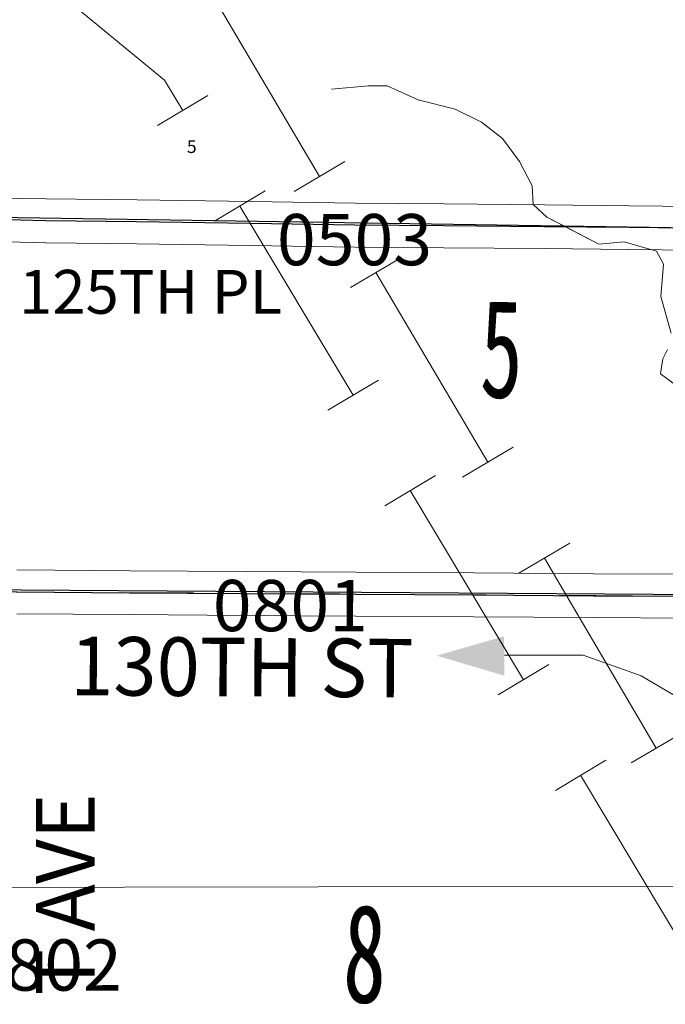
# Model space of a CAD drawing. Extents: x -50.4 to -6.4, y -38.2 to -4.2.
# Drawn here: x -21.2 to -20.3, y -10.9 to -9.5 of the extents above; entities that cross this region are included whole.
import ezdxf
from ezdxf.enums import TextEntityAlignment as Align

# ---------------------------------------------------------------- set-up
doc = ezdxf.new("R2010")
doc.units = ezdxf.units.MI
doc.header["$MEASUREMENT"] = 0
doc.linetypes.add('DGN Style 1', pattern=[0.03005, 5e-05, -0.03])
doc.linetypes.add('DGN Style 2', pattern=[0.05, 0.03, -0.02])
for name, color, linetype, lineweight in [('tdCoDirctArrow', 7, 'Continuous', 0), ('tdCoHydroRiver', 5, 'Continuous', 0), ('tdCoPipe', 7, 'Continuous', 13), ('tdCoSecRdNmbr', 1, 'Continuous', 13), ('tdCoSecRdTxt', 7, 'Continuous', 0), ('tdCoSecRteBand', 7, 'Continuous', 30), ('tdCoSecRteCL', 7, 'Continuous', 0), ('tdCoSectLine', 7, 'DGN Style 1', 13), ('tdCoSectNmbr', 7, 'Continuous', 0), ('tdCoSurfGravel', 1, 'Continuous', 0), ('tdPIHydro', 62, 'DGN Style 1', 0), ('tdPIMapPltShpe', 5, 'DGN Style 1', 0), ('tdPISecCL', 4, 'DGN Style 2', 0), ('tdPISectNmbr', 7, 'DGN Style 1', 0)]:
    doc.layers.add(name, color=color, linetype=linetype, lineweight=lineweight)
doc.styles.add('Style-Century Gothic', font='GOTHIC.TTF')
doc.styles.add('Style-GEOMETRICFUTURA_211_L_L', font='GEOMETRICFUTURA_211_L_L.shx')
doc.styles.add('Style-Tw Cen MT', font='TCM_____.TTF')

# ---------------------------------------------------------------- blocks, each defined once
blk = doc.blocks.new('ARROW3_2')
at = {"layer": 'tdCoDirctArrow', "color": 7, "linetype": 'Continuous', "lineweight": 0, "extrusion": (0, 0, -1)}
blk.add_solid([(-0.0001, 0.0282), (-0.0925, 0.0008), (-0.0006, -0.0257)], dxfattribs=at)

msp = doc.modelspace()

# ---------------------------------------------------------------- linework, layer by layer
at = {"layer": 'tdCoDirctArrow', "color": 7, "linetype": 'Continuous', "lineweight": 0, "flags": 128}
msp.add_lwpolyline([(-20.2019, -10.6197), (-20.2254, -10.5703), (-20.2381, -10.5432), (-20.2382, -10.5428), (-20.2416, -10.5389), (-20.2936, -10.4778), (-20.37, -10.4325), (-20.4006, -10.4216), (-20.4494, -10.4043), (-20.557, -10.4043)], dxfattribs=at)
at = {"layer": 'tdCoHydroRiver', "color": 5, "linetype": 'Continuous', "lineweight": 0, "flags": 128}
for points in [[(-20.3293, -9.9646), (-20.3432, -9.9141), (-20.3398, -9.8699), (-20.3492, -9.8525), (-20.3933, -9.8396), (-20.4281, -9.8426), (-20.4769, -9.8171), (-20.4989, -9.8059), (-20.5178, -9.7885), (-20.5192, -9.7632), (-20.5364, -9.73), (-20.5599, -9.6983), (-20.5882, -9.676), (-20.6245, -9.6585), (-20.6749, -9.6456), (-20.7174, -9.6264), (-20.7427, -9.6263), (-20.7932, -9.6308)], [(-20.251, -10.0881), (-20.3437, -10.0198), (-20.3405, -9.9993), (-20.3341, -9.9867)]]:
    msp.add_lwpolyline(points, dxfattribs=at)
at = {"layer": 'tdCoPipe', "color": 7, "linetype": 'Continuous', "lineweight": 0}
for p, q in [((-20.9621, -9.6395), (-21.0311, -9.6808)), ((-20.7751, -9.7298), (-20.8445, -9.7707)), ((-20.884, -9.77), (-20.9531, -9.8114)), ((-20.6979, -9.8609), (-20.7674, -9.9018)), ((-20.7293, -10.0284), (-20.7983, -10.0698)), ((-20.545, -10.1203), (-20.6143, -10.1612)), ((-20.6512, -10.1589), (-20.7203, -10.2003)), ((-20.4677, -10.2514), (-20.5372, -10.2923)), ((-20.4965, -10.4173), (-20.5655, -10.4587)), ((-20.3148, -10.5108), (-20.3841, -10.5517)), ((-20.4184, -10.5479), (-20.4875, -10.5893))]:
    msp.add_line(p, q, dxfattribs=at)
at = {"layer": 'tdCoPipe', "color": 7, "linetype": 'Continuous', "lineweight": 0, "flags": 128}
for points in [[(-20.9967, -9.6602), (-21.0215, -9.6186), (-21.2166, -9.458)], [(-20.8099, -9.7503), (-20.9628, -9.4908)], [(-20.7639, -10.0491), (-20.9186, -9.7907)], [(-20.5797, -10.1408), (-20.7326, -9.8813)], [(-20.5311, -10.438), (-20.6857, -10.1796)], [(-20.3495, -10.5313), (-20.5025, -10.2718)], [(-20.2983, -10.827), (-20.4529, -10.5686)]]:
    msp.add_lwpolyline(points, dxfattribs=at)
at = {"layer": 'tdCoSecRteBand', "color": 7, "linetype": 'Continuous', "lineweight": 0, "flags": 128}
for points in [[(-21.2669, -9.7791), (-21.2176, -9.7802), (-21.1831, -9.7809), (-21.0589, -9.7823), (-21.0589, -9.7823), (-20.9033, -9.7845), (-20.9033, -9.7845), (-20.7607, -9.7868), (-20.6395, -9.7878), (-20.6395, -9.7878), (-20.5022, -9.7889), (-20.5021, -9.7889), (-20.3862, -9.7902), (-20.2966, -9.7911)], [(-20.2978, -9.8511), (-20.3868, -9.8502), (-20.3869, -9.8502), (-20.5027, -9.8489), (-20.64, -9.8478), (-20.7613, -9.8468), (-20.7615, -9.8468), (-20.9042, -9.8445), (-21.0597, -9.8423), (-21.1839, -9.8409), (-21.1841, -9.8409), (-21.2188, -9.8402), (-21.2189, -9.8402), (-21.2682, -9.8391)], [(-21.2231, -10.2879), (-21.0689, -10.289), (-20.9101, -10.29), (-20.9101, -10.29), (-20.7596, -10.291), (-20.5988, -10.2918), (-20.5987, -10.2918), (-20.4347, -10.2931), (-20.3057, -10.2939)], [(-20.307, -10.3539), (-20.435, -10.3531), (-20.4351, -10.3531), (-20.5991, -10.3518), (-20.7599, -10.351), (-20.7599, -10.351), (-20.9105, -10.35), (-21.0693, -10.349), (-21.0694, -10.349), (-21.2235, -10.3479)]]:
    msp.add_lwpolyline(points, dxfattribs=at)
at = {"layer": 'tdCoSecRteCL', "color": 7, "linetype": 'Continuous', "lineweight": 13, "flags": 128}
for points in [[(-21.2675, -9.8091), (-21.2183, -9.8102), (-21.1836, -9.8109), (-21.0593, -9.8123), (-20.9037, -9.8145), (-20.761, -9.8168), (-20.6397, -9.8178), (-20.5024, -9.8189), (-20.3865, -9.8202), (-20.2672, -9.8214)], [(-21.2816, -10.3176), (-21.2233, -10.3179), (-21.0691, -10.319), (-20.9103, -10.32), (-20.7597, -10.321), (-20.5989, -10.3218), (-20.4349, -10.3231), (-20.3001, -10.324), (-20.2952, -10.3238), (-20.2904, -10.324), (-20.2857, -10.3247), (-20.281, -10.3258), (-20.2764, -10.3273)]]:
    msp.add_lwpolyline(points, dxfattribs=at)
at = {"layer": 'tdCoSectLine', "color": 7, "linetype": 'DGN Style 1', "lineweight": 0, "flags": 128}
msp.add_lwpolyline([(-21.282, -10.3176), (-20.2766, -10.3238)], dxfattribs=at)
at = {"layer": 'tdCoSurfGravel', "color": 1, "linetype": 'Continuous', "lineweight": 0, "flags": 128}
for points in [[(-21.2675, -9.8091), (-21.2183, -9.8102), (-21.1836, -9.8109), (-21.0593, -9.8123), (-20.9037, -9.8145), (-20.761, -9.8168), (-20.6397, -9.8178), (-20.5024, -9.8189), (-20.3865, -9.8202), (-20.2672, -9.8214)], [(-21.2816, -10.3176), (-21.2233, -10.3179), (-21.0691, -10.319), (-20.9103, -10.32), (-20.7597, -10.321), (-20.5989, -10.3218), (-20.4349, -10.3231), (-20.3001, -10.324), (-20.2952, -10.3238), (-20.2904, -10.324), (-20.2857, -10.3247), (-20.281, -10.3258), (-20.2764, -10.3273)]]:
    msp.add_lwpolyline(points, dxfattribs=at)
at = {"layer": 'tdPIHydro', "color": 62, "linetype": 'Continuous', "lineweight": 13, "flags": 128}
for points in [[(-20.7932, -9.6308), (-20.7427, -9.6263), (-20.7174, -9.6264), (-20.6749, -9.6456), (-20.6245, -9.6585), (-20.5882, -9.676), (-20.5599, -9.6983), (-20.5364, -9.73), (-20.5192, -9.7632), (-20.5178, -9.7885), (-20.4989, -9.8059), (-20.4281, -9.8426), (-20.3933, -9.8396), (-20.3492, -9.8525), (-20.3398, -9.8699), (-20.3432, -9.9141), (-20.3293, -9.9646)], [(-20.3341, -9.9867), (-20.3405, -9.9993), (-20.3437, -10.0198), (-20.251, -10.0881)]]:
    msp.add_lwpolyline(points, dxfattribs=at)
at = {"layer": 'tdPIMapPltShpe', "color": 5, "linetype": 'Continuous', "lineweight": 13, "flags": 128}
msp.add_lwpolyline([(-18.8062, -9.2893), (-18.6921, -10.7174), (-23.99, -10.7265), (-23.939, -9.2777)], dxfattribs=at)
at = {"layer": 'tdPISecCL', "color": 4, "linetype": 'Continuous', "lineweight": 30, "flags": 128}
for points in [[(-20.2701, -9.8213), (-21.2818, -9.8057)], [(-20.2675, -9.8214), (-20.3869, -9.8202), (-20.5028, -9.8189), (-20.6401, -9.8178), (-20.7614, -9.8168), (-20.9041, -9.8145), (-21.0596, -9.8123), (-21.1839, -9.8108), (-21.2186, -9.8102), (-21.2679, -9.8091)], [(-20.2675, -9.8214), (-20.3869, -9.8202), (-20.5028, -9.8189), (-20.6401, -9.8178), (-20.7614, -9.8168), (-20.9041, -9.8145), (-21.0596, -9.8123), (-21.1839, -9.8108), (-21.2186, -9.8102), (-21.2679, -9.8091)], [(-21.2845, -10.3146), (-20.2869, -10.3215)], [(-21.282, -10.3176), (-21.2237, -10.3179), (-21.0695, -10.319), (-20.9107, -10.32), (-20.7601, -10.321), (-20.5993, -10.3218), (-20.4352, -10.3231), (-20.3004, -10.324), (-20.2956, -10.3238), (-20.2908, -10.324), (-20.286, -10.3247), (-20.2813, -10.3258), (-20.2767, -10.3272)], [(-21.282, -10.3176), (-21.2237, -10.3179), (-21.0695, -10.319), (-20.9107, -10.32), (-20.7601, -10.321), (-20.5993, -10.3218), (-20.4352, -10.3231), (-20.3004, -10.324), (-20.2956, -10.3238), (-20.2908, -10.324), (-20.286, -10.3247), (-20.2813, -10.3258), (-20.2767, -10.3272)]]:
    msp.add_lwpolyline(points, dxfattribs=at)

# ---------------------------------------------------------------- block references
at = {"layer": 'tdCoDirctArrow', "color": 7, "linetype": 'Continuous', "lineweight": 0, "rotation": 180}
msp.add_blockref('ARROW3_2', (-20.557, -10.4043), dxfattribs=at)

# ---------------------------------------------------------------- texts
at = {"layer": 'tdCoSecRdNmbr', "color": 1, "linetype": 'Continuous', "lineweight": 13, "style": 'Style-Tw Cen MT'}
for s, rotation, p in [('0503', 359.9847, (-20.7619, -9.8366)), ('0801', 359.9847, (-20.8495, -10.3366)), ('0802', 359.9844, (-21.1858, -10.8278))]:
    msp.add_text(s, height=0.07, rotation=rotation, dxfattribs=at).set_placement(p, align=Align.MIDDLE_CENTER)
at = {"layer": 'tdCoSecRdTxt', "color": 7, "linetype": 'Continuous', "lineweight": 0, "style": 'Style-Century Gothic'}
msp.add_text('125TH PL', height=0.06, dxfattribs=at).set_placement((-21.2203, -9.9079), align=Align.MIDDLE_LEFT)
at = {"layer": 'tdCoSecRdTxt', "color": 7, "linetype": 'Continuous', "lineweight": 0, "style": 'Style-Century Gothic', "width": 0.975}
for s, rotation, p in [('130TH ST', 359.6019, (-20.9157, -10.4207)), ('T AVE', 90, (-21.1569, -10.7314))]:
    msp.add_text(s, height=0.08, rotation=rotation, dxfattribs=at).set_placement(p, align=Align.MIDDLE_CENTER)
at = {"layer": 'tdCoSectNmbr', "color": 7, "linetype": 'Continuous', "lineweight": 0, "style": 'Style-Century Gothic', "width": 0.538462}
for s, rotation, p in [('5', 359.0281, (-20.5632, -10.0523)), ('8', 359.028, (-20.7506, -10.8789))]:
    msp.add_text(s, height=0.13, rotation=rotation, dxfattribs=at).set_placement(p, align=Align.CENTER)
at = {"layer": 'tdPISectNmbr', "color": 7, "linetype": 'Continuous', "lineweight": 0, "style": 'Style-GEOMETRICFUTURA_211_L_L'}
msp.add_text('5', height=0.0175, rotation=0.2768, dxfattribs=at).set_placement((-20.9842, -9.7182), align=Align.CENTER)
at = {"layer": 'tdPISectNmbr', "color": 7, "linetype": 'Continuous', "lineweight": 0, "style": 'Style-GEOMETRICFUTURA_211_L_L', "width": 0.538462}
for s, rotation, p in [('5', 359.0281, (-20.5614, -10.0524)), ('8', 359.028, (-20.7478, -10.879))]:
    msp.add_text(s, height=0.1305, rotation=rotation, dxfattribs=at).set_placement(p, align=Align.CENTER)

doc.saveas('drawing.dxf')
